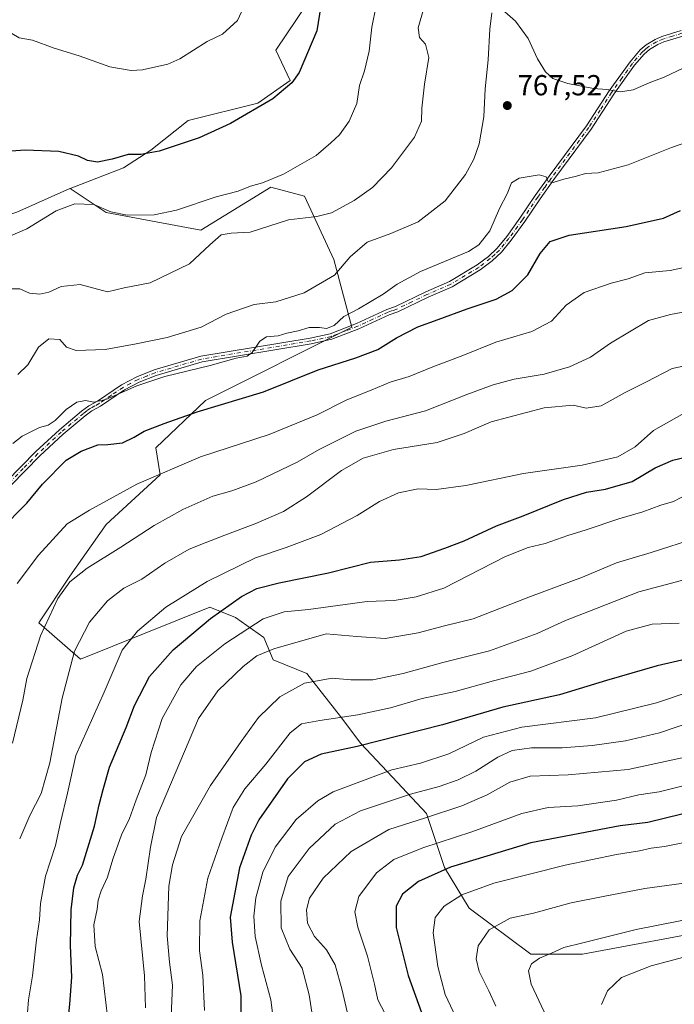
# Model space of a CAD drawing. Units: metres. Extents: x 649142 to 652062, y 4695664 to 4697702.
# Drawn here: x 650204 to 650430, y 4696539 to 4696879 of the extents above; entities that cross this region are included whole.
import ezdxf

# ---------------------------------------------------------------- set-up
doc = ezdxf.new("R2010")
doc.units = ezdxf.units.M
doc.header["$MEASUREMENT"] = 0
doc.linetypes.add('DGN Style 4', pattern=[2.638475, 1.318413, -0.659207, 0.001648, -0.659207])
for name, color, linetype, lineweight in [('Arbolado forestal CxS', 92, 'Continuous', 0), ('Camino Cxs', 7, 'Continuous', 0), ('Camino eje', 30, 'DGN Style 4', 13), ('Cultivos herbáceos CxS', 92, 'Continuous', 0), ('Curva de nivel maestra', 30, 'Continuous', 30), ('Curva de nivel normal', 30, 'Continuous', 0), ('Matorral CxS', 135, 'Continuous', 0), ('Punto de cota en terreno', 7, 'Continuous', 0), ('Rótulo de punto de cota en terreno', 7, 'Continuous', 0)]:
    doc.layers.add(name, color=color, linetype=linetype, lineweight=lineweight)
doc.styles.add('Style-Arial', font='txt')

# ---------------------------------------------------------------- blocks, each defined once
blk = doc.blocks.new('5PATER')
at = {"layer": 'Punto de cota en terreno', "linetype": 'Continuous', "lineweight": 0}
h = blk.add_hatch(color=51, dxfattribs=at)
edge = h.paths.add_edge_path()
edge.add_ellipse((0, 0), major_axis=(-0.11, -0.111), ratio=0.999422, start_angle=0, end_angle=360)

msp = doc.modelspace()

# ---------------------------------------------------------------- linework, layer by layer
at = {"layer": 'Arbolado forestal CxS', "color": 92, "linetype": 'Continuous', "lineweight": 0}
for points in [[(650486.0733, 4696981.3623, 744.0842), (650465.7685, 4696977.6005, 743.175), (650455.2401, 4696972.3327, 743.1335), (650457.4959, 4696952.0157, 746.414), (650458.9999, 4696941.4805, 747.9278), (650457.4958, 4696933.2037, 748.8326), (650444.7118, 4696933.2037, 747.8492), (650434.1837, 4696941.4809, 746.9636), (650402.5987, 4696947.5011, 747.6272), (650371.7669, 4696955.0267, 747.7016), (650365.7509, 4696958.0369, 747.1879), (650362.9887, 4696954.7549, 747.5182), (650353.7187, 4696943.7399, 748.8192), (650303.3577, 4696884.7735, 748.3516), (650292.3606, 4696868.5537, 747.8088), (650297.3495, 4696858.0317, 749.2071), (650286.1761, 4696850.2909, 749.1514), (650262.1111, 4696844.2711, 748.3041), (650249.2199, 4696833.9513, 749.3265), (650239.766, 4696827.9313, 750.171), (650221.3177, 4696820.8217, 751.5498)], [(650446.5581, 4696565.1961, 866.1701), (650398.2877, 4696556.2537, 865.4336), (650380.4097, 4696556.2539, 863.7272), (650359.1759, 4696572.1771, 856.1907), (650350.6081, 4696586.2063, 848.4656), (650344.3773, 4696604.9105, 838.0169), (650332.6945, 4696617.3803, 829.9595), (650321.7903, 4696629.0707, 823.5224), (650314.7805, 4696638.4237, 818.7974), (650303.0977, 4696653.2307, 812.9274), (650291.4147, 4696657.9079, 810.558), (650288.2999, 4696665.7009, 806.482), (650278.5079, 4696672.5241, 801.5844), (650269.5689, 4696676.1011, 797.5643), (650224.8747, 4696658.2147, 790.6574), (650210.5727, 4696670.7359, 784.1508), (650221.2999, 4696686.8347, 783.6119), (650233.8143, 4696704.7215, 781.4388), (650252.4725, 4696721.8153, 779.6407), (650250.9147, 4696731.1673, 776.407), (650268.0499, 4696747.5341, 773.1523), (650318.6773, 4696772.8615, 770.9215), (650312.4467, 4696796.2427, 763.0413), (650302.3219, 4696818.0647, 758.4449), (650290.6389, 4696821.1817, 755.06), (650266.4937, 4696806.3741, 758.021), (650233.7497, 4696812.4515, 754.8582), (650221.3177, 4696820.8217, 751.5498), (650239.766, 4696827.9313, 750.171), (650249.2199, 4696833.9513, 749.3265), (650262.1111, 4696844.2711, 748.3041), (650286.1761, 4696850.2909, 749.1514), (650297.3495, 4696858.0317, 749.2071), (650292.3606, 4696868.5537, 747.8088), (650303.3577, 4696884.7735, 748.3516)], [(650221.3177, 4696820.8217, 751.5498), (650233.7497, 4696812.4515, 754.8582), (650266.4937, 4696806.3741, 758.021), (650290.6389, 4696821.1817, 755.06), (650302.3219, 4696818.0647, 758.4449), (650312.4467, 4696796.2427, 763.0413), (650318.6773, 4696772.8615, 770.9215), (650268.0499, 4696747.5341, 773.1523), (650250.9147, 4696731.1673, 776.407), (650252.4725, 4696721.8153, 779.6407), (650233.8143, 4696704.7215, 781.4388), (650221.2999, 4696686.8347, 783.6119), (650210.5727, 4696670.7359, 784.1508), (650224.8747, 4696658.2147, 790.6574), (650269.5689, 4696676.1011, 797.5643), (650278.5079, 4696672.5241, 801.5844), (650288.2999, 4696665.7009, 806.482), (650291.4147, 4696657.9079, 810.558), (650303.0977, 4696653.2307, 812.9274), (650314.7805, 4696638.4237, 818.7974), (650321.7903, 4696629.0707, 823.5224), (650332.6945, 4696617.3803, 829.9595), (650344.3773, 4696604.9105, 838.0169), (650350.6081, 4696586.2063, 848.4656), (650359.1759, 4696572.1771, 856.1907), (650380.4097, 4696556.2539, 863.7272), (650398.2877, 4696556.2537, 865.4336), (650446.5581, 4696565.1961, 866.1701)]]:
    msp.add_polyline3d(points, dxfattribs=at)
at = {"layer": 'Camino Cxs', "color": 7, "linetype": 'Continuous', "lineweight": 0}
for points in [[(650199.3601, 4696719.5801, 772.2352), (650209.5401, 4696729.8801, 771.7829), (650217.6201, 4696737.3801, 771.1468), (650225.3201, 4696743.8201, 770.8688), (650227.8001, 4696745.6701, 770.595), (650230.8201, 4696747.3401, 770.4194), (650239.1101, 4696752.9301, 769.9215), (650244.3701, 4696755.7101, 770.3096), (650250.4101, 4696758.0801, 771.0302), (650266.4701, 4696762.8101, 770.1736), (650304.2501, 4696769.0701, 773.1923), (650311.1701, 4696770.5901, 773.6281), (650320.3101, 4696774.1301, 773.346), (650330.7601, 4696778.9701, 774.8293), (650333.7701, 4696780.0301, 775.5657), (650344.1701, 4696785.0301, 776.0437), (650352.3801, 4696788.6001, 776.8688), (650361.8801, 4696794.3401, 774.6719), (650365.7901, 4696797.3001, 774.7821), (650368.8901, 4696800.1801, 774.3172), (650372.1201, 4696804.1501, 773.9621), (650376.7201, 4696810.5101, 772.7355), (650382.0101, 4696818.3401, 773.4635), (650386.8101, 4696825.0401, 771.7031), (650399.6601, 4696842.3801, 766.8683), (650407.5201, 4696854.4801, 765.0741), (650414.7301, 4696864.5701, 765.0657), (650418.2101, 4696868.6201, 765.882), (650420.2401, 4696870.3701, 766.613), (650423.3601, 4696872.2901, 766.6611), (650425.7601, 4696873.3001, 768.0003), (650432.4001, 4696875.3701, 768.0652)], [(650199.3601, 4696719.5801, 772.2352), (650209.5401, 4696729.8801, 771.7829), (650217.6201, 4696737.3801, 771.1468), (650225.3201, 4696743.8201, 770.8688), (650227.8001, 4696745.6701, 770.595), (650230.8201, 4696747.3401, 770.4194), (650239.1101, 4696752.9301, 769.9215), (650244.3701, 4696755.7101, 770.3096), (650250.4101, 4696758.0801, 771.0302), (650266.4701, 4696762.8101, 770.1736), (650304.2501, 4696769.0701, 773.1923), (650311.1701, 4696770.5901, 773.6281), (650320.3101, 4696774.1301, 773.346), (650330.7601, 4696778.9701, 774.8293), (650333.7701, 4696780.0301, 775.5657), (650344.1701, 4696785.0301, 776.0437), (650352.3801, 4696788.6001, 776.8688), (650361.8801, 4696794.3401, 774.6719), (650365.7901, 4696797.3001, 774.7821), (650368.8901, 4696800.1801, 774.3172), (650372.1201, 4696804.1501, 773.9621), (650376.7201, 4696810.5101, 772.7355), (650382.0101, 4696818.3401, 773.4635), (650386.8101, 4696825.0401, 771.7031), (650399.6601, 4696842.3801, 766.8683), (650407.5201, 4696854.4801, 765.0741), (650414.7301, 4696864.5701, 765.0657), (650418.2101, 4696868.6201, 765.882), (650420.2401, 4696870.3701, 766.613), (650423.3601, 4696872.2901, 766.6611), (650425.7601, 4696873.3001, 768.0003), (650432.4001, 4696875.3701, 768.0652)], [(650432.9201, 4696873.4301, 768.3465), (650426.4401, 4696871.4201, 768.5907), (650424.2801, 4696870.5101, 767.8875), (650421.4201, 4696868.7501, 767.2657), (650419.6301, 4696867.2001, 766.6071), (650416.3101, 4696863.3301, 765.5535), (650409.1801, 4696853.3601, 765.8473), (650401.3001, 4696841.2501, 767.2468), (650388.4301, 4696823.8801, 771.8639), (650383.6501, 4696817.2001, 773.7786), (650378.3601, 4696809.3701, 773.1162), (650373.7001, 4696802.9301, 774.5699), (650370.3501, 4696798.8001, 774.2379), (650367.0701, 4696795.7601, 775.052), (650363.0001, 4696792.6801, 774.3601), (650353.2801, 4696786.8101, 777.611), (650345.0101, 4696783.2101, 776.4705), (650334.5301, 4696778.1801, 776.5555), (650331.5201, 4696777.1101, 775.3475), (650321.0901, 4696772.3001, 772.539), (650311.7501, 4696768.6701, 773.0162), (650304.6301, 4696767.1101, 772.3299), (650266.9101, 4696760.8501, 770.509), (650251.0501, 4696756.1801, 770.7707), (650245.2101, 4696753.8801, 770.4877), (650240.1301, 4696751.2101, 770.3554), (650231.8701, 4696745.6301, 770.6824), (650228.8801, 4696743.9901, 770.7896), (650226.5701, 4696742.2601, 770.9429), (650218.9401, 4696735.8801, 771.6468), (650210.9401, 4696728.4501, 772.2242), (650200.8201, 4696718.2001, 772.6929)], [(650432.9201, 4696873.4301, 768.3465), (650426.4401, 4696871.4201, 768.5907), (650424.2801, 4696870.5101, 767.8875), (650421.4201, 4696868.7501, 767.2657), (650419.6301, 4696867.2001, 766.6071), (650416.3101, 4696863.3301, 765.5535), (650409.1801, 4696853.3601, 765.8473), (650401.3001, 4696841.2501, 767.2468), (650388.4301, 4696823.8801, 771.8639), (650383.6501, 4696817.2001, 773.7786), (650378.3601, 4696809.3701, 773.1162), (650373.7001, 4696802.9301, 774.5699), (650370.3501, 4696798.8001, 774.2379), (650367.0701, 4696795.7601, 775.052), (650363.0001, 4696792.6801, 774.3601), (650353.2801, 4696786.8101, 777.611), (650345.0101, 4696783.2101, 776.4705), (650334.5301, 4696778.1801, 776.5555), (650331.5201, 4696777.1101, 775.3475), (650321.0901, 4696772.3001, 772.539), (650311.7501, 4696768.6701, 773.0162), (650304.6301, 4696767.1101, 772.3299), (650266.9101, 4696760.8501, 770.509), (650251.0501, 4696756.1801, 770.7707), (650245.2101, 4696753.8801, 770.4877), (650240.1301, 4696751.2101, 770.3554), (650231.8701, 4696745.6301, 770.6824), (650228.8801, 4696743.9901, 770.7896), (650226.5701, 4696742.2601, 770.9429), (650218.9401, 4696735.8801, 771.6468), (650210.9401, 4696728.4501, 772.2242), (650200.8201, 4696718.2001, 772.6929)]]:
    msp.add_polyline3d(points, dxfattribs=at)
at = {"layer": 'Camino eje', "color": 30, "linetype": 'DGN Style 4', "lineweight": 13}
msp.add_polyline3d([(650432.6601, 4696874.4001, 768.1903), (650429.4201, 4696873.3951, 768.663), (650426.1001, 4696872.3601, 768.0083), (650423.8201, 4696871.4001, 767.2727), (650420.8301, 4696869.5601, 766.8702), (650419.8151, 4696868.6851, 766.5889), (650418.9201, 4696867.9101, 766.1272), (650417.1801, 4696865.8851, 765.4188), (650415.5201, 4696863.9501, 765.2935), (650411.9151, 4696858.9051, 764.6843), (650408.3501, 4696853.9201, 765.4172), (650404.4201, 4696847.8701, 766.048), (650400.4801, 4696841.8151, 767.079), (650387.6201, 4696824.4601, 771.3522), (650385.2301, 4696821.1201, 772.8969), (650382.8301, 4696817.7701, 773.4734), (650377.5401, 4696809.9401, 772.4254), (650372.9101, 4696803.5401, 774.0546), (650371.2951, 4696801.5551, 774.0523), (650369.6201, 4696799.4901, 774.257), (650367.9801, 4696797.9701, 774.2213), (650366.4301, 4696796.5301, 774.8327), (650362.4401, 4696793.5101, 774.4121), (650352.8301, 4696787.7051, 777.1532), (650344.5901, 4696784.1201, 776.2248), (650339.3901, 4696781.6201, 775.6725), (650334.1501, 4696779.1051, 775.9958), (650332.6451, 4696778.5701, 775.3746), (650331.1401, 4696778.0401, 774.847), (650325.9151, 4696775.6201, 774.5679), (650320.7001, 4696773.2151, 772.7975), (650316.1301, 4696771.4451, 772.6857), (650311.4601, 4696769.6301, 773.3044), (650304.4401, 4696768.0901, 772.5983), (650285.5801, 4696764.9601, 775.6432), (650266.6901, 4696761.8301, 770.2904), (650250.7301, 4696757.1301, 770.7003), (650247.8101, 4696755.9801, 770.7659), (650244.7901, 4696754.7951, 770.4045), (650242.1601, 4696753.4051, 770.1731), (650239.6201, 4696752.0701, 770.1004), (650235.4751, 4696749.2751, 770.2833), (650231.3451, 4696746.4851, 770.5421), (650229.8501, 4696745.6651, 770.6364), (650228.3401, 4696744.8301, 770.6834), (650227.1001, 4696743.9051, 770.7489), (650225.9451, 4696743.0401, 770.8828), (650218.2801, 4696736.6301, 771.3844), (650210.2401, 4696729.1651, 771.9936), (650205.1801, 4696724.0401, 772.086), (650200.0901, 4696718.8901, 772.4578)], dxfattribs=at)
at = {"layer": 'Cultivos herbáceos CxS', "color": 92, "linetype": 'Continuous', "lineweight": 0}
for points in [[(650486.0733, 4696981.3623, 744.0842), (650465.7685, 4696977.6005, 743.175), (650455.2401, 4696972.3327, 743.1335), (650457.4959, 4696952.0157, 746.414), (650458.9999, 4696941.4805, 747.9278), (650457.4958, 4696933.2037, 748.8326), (650444.7118, 4696933.2037, 747.8492), (650434.1837, 4696941.4809, 746.9636), (650402.5987, 4696947.5011, 747.6272), (650371.7669, 4696955.0267, 747.7016), (650365.7509, 4696958.0369, 747.1879), (650362.9887, 4696954.7549, 747.5182), (650353.7187, 4696943.7399, 748.8192), (650303.3577, 4696884.7735, 748.3516), (650292.3606, 4696868.5537, 747.8088), (650297.3495, 4696858.0317, 749.2071), (650286.1761, 4696850.2909, 749.1514), (650262.1111, 4696844.2711, 748.3041), (650249.2199, 4696833.9513, 749.3265), (650239.766, 4696827.9313, 750.171), (650221.3177, 4696820.8217, 751.5498)], [(650303.3577, 4696884.7735, 748.3516), (650292.3606, 4696868.5537, 747.8088), (650297.3495, 4696858.0317, 749.2071), (650286.1761, 4696850.2909, 749.1514), (650262.1111, 4696844.2711, 748.3041), (650249.2199, 4696833.9513, 749.3265), (650239.766, 4696827.9313, 750.171), (650221.3177, 4696820.8217, 751.5498), (650221.1897, 4696820.7467, 751.57), (650202.9725, 4696812.6029, 752.7606)], [(650221.3177, 4696820.8217, 751.5498), (650221.1897, 4696820.7467, 751.57), (650202.9725, 4696812.6029, 752.7606), (650191.6365, 4696809.0121, 753.2735), (650174.8192, 4696787.0053, 756.6963), (650174.8187, 4696754.8083, 762.4493), (650167.6673, 4696724.3993, 767.1017)]]:
    msp.add_polyline3d(points, dxfattribs=at)
at = {"layer": 'Curva de nivel maestra', "color": 30, "linetype": 'Continuous', "lineweight": 30, "flags": 128}
for points, elevation in [([(650307.9, 4696883.8701), (650306.52, 4696875.2001), (650300.44, 4696860.7801), (650297.95, 4696857.2301), (650291.34, 4696851.6901), (650276.74, 4696843.1801), (650265.93, 4696838.3201), (650252.08, 4696833.7101), (650245.75, 4696832.5501), (650241.42, 4696832.5401), (650235.87, 4696830.9101), (650230.79, 4696829.8801), (650227.34, 4696830.4601), (650224.19, 4696831.9701), (650217.48, 4696833.6001), (650205.8, 4696833.9601), (650196.09, 4696833.3301)], 750), ([(650197, 4696702.5901), (650206.41, 4696712.0701), (650211.81, 4696718.5901), (650220.02, 4696726.9201), (650225.16, 4696730.0001), (650230.87, 4696732.2101), (650234.4, 4696732.3401), (650239.42, 4696732.9501), (650243.46, 4696734.8101), (650246.92, 4696736.9501), (650253.82, 4696739.5601), (650265.19, 4696743.6501), (650288.1, 4696750.5801), (650306.99, 4696758.0901), (650320.08, 4696762.2401), (650327.62, 4696765.1801), (650334.06, 4696769.1601), (650341.41, 4696772.9401), (650348.5, 4696775.5101), (650358.43, 4696779.2501), (650368.5, 4696782.5901), (650374.07, 4696785.5501), (650379.41, 4696790.9901), (650383.66, 4696798.3101), (650387.11, 4696802.5001), (650393.66, 4696804.6701), (650413.37, 4696807.6501), (650426.25, 4696810.4901), (650432.12, 4696813.1101)], 775), ([(650219.59, 4696523.0101), (650221.24, 4696538.9801), (650221.97, 4696548.2801), (650221.47, 4696559.3001), (650221.75, 4696571.6401), (650222.65, 4696579.2401), (650223.92, 4696583.5201), (650225.66, 4696587.0001), (650229.77, 4696600.4601), (650231.32, 4696607.8601), (650232.72, 4696613.1201), (650234.97, 4696620.8801), (650240.67, 4696634.5501), (650243.53, 4696642.2101), (650248.74, 4696652.1801), (650256.98, 4696661.4101), (650269.87, 4696672.1801), (650280.51, 4696679.8401), (650285.81, 4696682.6101), (650293.59, 4696684.5501), (650310.63, 4696687.9801), (650325.07, 4696691.6701), (650335.11, 4696692.5201), (650342.54, 4696693.6201), (650350.77, 4696696.5301), (650357.47, 4696699.0201), (650368.65, 4696704.2501), (650377.8, 4696707.6501), (650391.74, 4696713.3101), (650399.7, 4696715.8401), (650406.24, 4696716.9101), (650415.44, 4696719.5201), (650423.45, 4696724.2201), (650429.52, 4696726.8801), (650439.22, 4696729.2501)], 800), ([(650436.64, 4696658.7801), (650424.05, 4696655.8201), (650406.65, 4696650.7901), (650390.41, 4696645.8101), (650370.74, 4696641.6001), (650350.01, 4696635.5201), (650320.49, 4696627.9801), (650308.06, 4696625.3701), (650302.28, 4696622.6801), (650296.4, 4696616.8401), (650286.53, 4696602.7101), (650283.83, 4696597.3701), (650279.88, 4696586.1401), (650276.58, 4696569.0801), (650277.36, 4696560.4001), (650280.26, 4696541.8801), (650280.29, 4696534.4501)], 825), ([(650444.33, 4696607.5401), (650420.84, 4696601.7601), (650411.27, 4696600.6501), (650380.41, 4696594.7701), (650352.74, 4696586.3201), (650341.68, 4696581.3701), (650336.18, 4696577.0201), (650333.96, 4696572.8201), (650334.01, 4696565.4801), (650338.12, 4696548.9301), (650342.69, 4696536.1601)], 850)]:
    msp.add_lwpolyline(points, dxfattribs=dict(at, elevation=elevation))
at = {"layer": 'Curva de nivel normal', "color": 30, "linetype": 'Continuous', "lineweight": 0, "flags": 128}
for points, elevation in [([(650195.35, 4696880.1301), (650196.79, 4696876.5801), (650198.37, 4696875.1601), (650201.17, 4696874.2901), (650203.74, 4696872.8301), (650208.35, 4696872.0501), (650215.82, 4696869.2501), (650224.46, 4696866.5801), (650235.03, 4696862.8001), (650242.38, 4696861.5701), (650246.36, 4696861.7201), (650255.07, 4696863.7401), (650259.24, 4696865.5201), (650268.62, 4696871.5901), (650274.03, 4696874.0401), (650279.17, 4696878.7901), (650282.49, 4696886.1701)], 745), ([(650198.37, 4696803.3801), (650206.42, 4696806.8801), (650216.56, 4696813.0501), (650223, 4696815.5001), (650229.56, 4696815.2501), (650235.42, 4696812.7501), (650241.08, 4696811.5301), (650250.42, 4696811.6601), (650258.08, 4696813.2901), (650271.74, 4696817.9001), (650279.41, 4696819.8601), (650283.67, 4696821.5601), (650287.78, 4696822.7101), (650295.07, 4696825.7101), (650306.32, 4696832.1801), (650311.44, 4696836.5401), (650314.34, 4696839.3501), (650317.67, 4696843.9701), (650320.38, 4696850.1101), (650321.33, 4696856.3901), (650322.96, 4696861.4001), (650324.66, 4696868.2501), (650325.58, 4696876.4801), (650327, 4696883.8101)], 755), ([(650343.52, 4696883.0901), (650341.54, 4696876.2301), (650342.02, 4696872.9701), (650344.08, 4696870.6001), (650345.25, 4696865.9701), (650343.73, 4696856.8601), (650342.77, 4696848.5701), (650342.65, 4696844.0001), (650340.27, 4696838.5401), (650332.39, 4696827.8601), (650325.75, 4696821.1501), (650319.49, 4696816.6701), (650311.67, 4696812.4001), (650306.54, 4696811.1001), (650296.74, 4696809.9601), (650283.53, 4696805.6401), (650276.91, 4696805.3201), (650273.53, 4696804.7101), (650269.56, 4696801.3501), (650262.63, 4696794.7301), (650248.94, 4696788.1901), (650239.96, 4696786.4001), (650234.28, 4696785.0801), (650224.77, 4696787.6201), (650218.29, 4696786.9501), (650213.96, 4696784.9301), (650210.84, 4696784.2401), (650207.28, 4696784.6501), (650204, 4696786.0901), (650200.75, 4696786.1201)], 760), ([(650366.99, 4696881.4801), (650366.3, 4696875.7501), (650365.72, 4696865.2001), (650364.67, 4696855.2001), (650364.23, 4696845.5401), (650362.62, 4696836.1501), (650360.72, 4696830.8701), (650357.87, 4696825.6001), (650350.9, 4696816.5401), (650341.58, 4696809.2001), (650332.06, 4696805.1901), (650323.92, 4696802.2601), (650318.09, 4696797.1201), (650312.64, 4696790.8001), (650302.13, 4696784.6901), (650292.41, 4696781.5601), (650284.86, 4696780.6801), (650275.2, 4696777.3901), (650266.62, 4696772.8601), (650254.87, 4696769.2501), (650244.13, 4696767.1401), (650233.46, 4696765.1401), (650223.39, 4696764.8201), (650220.1, 4696765.9001), (650217.78, 4696768.6201), (650213.97, 4696768.8001), (650210.44, 4696765.9201), (650206.73, 4696759.8801), (650203.31, 4696756.5001)], 765), ([(650433.3, 4696862.4101), (650426.46, 4696859.2801), (650421.33, 4696857.2201), (650415.76, 4696854.8101), (650411.41, 4696854.1201), (650406.73, 4696855.0001), (650402.14, 4696855.2701), (650393.21, 4696856.9801), (650388.09, 4696858.8101), (650385.5, 4696861.1001), (650382.77, 4696865.5201), (650379.5, 4696872.5401), (650375.14, 4696878.6001), (650370.58, 4696882.5601)], 765), ([(650201.54, 4696732.7001), (650204.74, 4696735.2501), (650210.72, 4696738.2001), (650213.74, 4696739.0401), (650216.14, 4696740.6301), (650219.99, 4696744.4601), (650223.62, 4696746.9201), (650226.64, 4696747.4801), (650229.54, 4696746.9201), (650233.7, 4696747.8801), (650244.4, 4696752.5901), (650254.08, 4696755.8101), (650269.68, 4696759.6201), (650278.68, 4696762.1401), (650282.46, 4696762.8801), (650284.18, 4696764.1501), (650286.82, 4696768.0801), (650289.16, 4696769.5401), (650293.2, 4696769.9101), (650296.17, 4696770.7901), (650300.16, 4696771.6401), (650303.95, 4696772.7601), (650307.44, 4696772.7801), (650309.85, 4696772.3801), (650312.51, 4696773.4301), (650315.85, 4696776.5201), (650320.92, 4696779.2501), (650329.48, 4696784.2501), (650334.26, 4696787.7701), (650342.41, 4696792.0401), (650358.9, 4696798.9501), (650362.54, 4696801.3201), (650366.36, 4696806.1901), (650369.6, 4696813.9001), (650372.33, 4696818.9201), (650373.78, 4696822.7601), (650376.44, 4696824.3201), (650383.3, 4696825.4301), (650385.74, 4696824.7801), (650386.47, 4696823.1701), (650388.17, 4696822.8401), (650391.88, 4696823.9501), (650396.22, 4696824.9701), (650399.31, 4696825.9601), (650403.76, 4696826.2301), (650414.07, 4696828.9601), (650429.08, 4696834.9101), (650440.7, 4696838.9201)], 770), ([(650433.93, 4696793.6301), (650428.6, 4696792.4401), (650419.89, 4696791.6001), (650414.05, 4696789.5101), (650408.24, 4696788.0401), (650398.84, 4696784.8201), (650392.68, 4696780.4401), (650387.65, 4696774.9201), (650380.76, 4696771.3101), (650368.38, 4696767.6401), (650356.99, 4696763.1001), (650346.59, 4696759.1801), (650338.5, 4696755.8701), (650331.83, 4696753.9201), (650325.3, 4696751.1201), (650316.97, 4696747.8101), (650306.63, 4696742.6001), (650290.07, 4696735.8201), (650266.4, 4696728.0201), (650244.38, 4696718.6501), (650228.04, 4696709.6801), (650220.3, 4696704.9001), (650210.46, 4696694.1501), (650203.04, 4696684.3601)], 780), ([(650201.5, 4696629.1401), (650204.99, 4696643.9701), (650206.43, 4696651.5301), (650211.07, 4696666.1901), (650217.14, 4696679.1101), (650221.29, 4696684.8701), (650227.19, 4696689.5901), (650238.85, 4696696.8901), (650250.43, 4696704.3701), (650260.27, 4696709.8801), (650270.61, 4696714.4401), (650277.22, 4696716.3401), (650285.62, 4696719.4801), (650299.77, 4696726.2201), (650307.34, 4696730.6601), (650320, 4696736.8901), (650330.41, 4696740.3401), (650344.07, 4696743.9901), (650358.41, 4696749.6001), (650367.41, 4696752.9401), (650374.74, 4696754.8601), (650385.1, 4696756.6601), (650393.84, 4696759.1801), (650401.1, 4696762.5301), (650408, 4696767.3701), (650421.09, 4696775.1201), (650428.66, 4696777.2501), (650436.69, 4696778.7501)], 785), ([(650203.92, 4696596.1001), (650207.46, 4696604.1601), (650211.4, 4696611.7701), (650214.37, 4696622.3601), (650218.6, 4696644.7101), (650222.91, 4696660.9501), (650228.04, 4696671.0101), (650234.25, 4696678.3001), (650239.88, 4696682.6601), (650246.08, 4696685.8401), (650254.02, 4696691.3001), (650262.48, 4696696.1701), (650268.01, 4696698.3101), (650274.76, 4696701.0601), (650285.47, 4696705.0201), (650295.01, 4696709.2201), (650302.95, 4696714.3001), (650315.06, 4696723.3201), (650322.59, 4696727.6401), (650333.07, 4696730.5901), (650348.07, 4696732.9901), (650357.41, 4696736.1401), (650366.74, 4696740.1401), (650385.07, 4696745.0001), (650395.04, 4696745.9401), (650399.59, 4696744.9201), (650404.7, 4696745.7001), (650413.07, 4696750.2601), (650420.41, 4696753.9901), (650429.23, 4696758.6401), (650437.04, 4696760.1601)], 790), ([(650206.64, 4696536.0901), (650207, 4696540.4601), (650208.35, 4696548.8301), (650209.69, 4696561.2201), (650210.79, 4696568.1001), (650211.1, 4696573.7701), (650212.86, 4696583.2101), (650216.24, 4696593.8401), (650217.97, 4696601.7201), (650220.47, 4696611.8401), (650223.37, 4696624.8801), (650233.07, 4696646.7501), (650239.29, 4696661.3101), (650244.56, 4696667.8101), (650254.42, 4696676.1201), (650268.68, 4696685.0601), (650285.4, 4696693.2201), (650296.01, 4696696.7801), (650307.99, 4696701.2401), (650320.49, 4696707.8101), (650328.24, 4696712.6201), (650334.81, 4696715.6201), (650341.5, 4696716.9701), (650347.8, 4696716.7601), (650358.05, 4696718.1101), (650377.94, 4696722.3101), (650398.2, 4696725.1701), (650410.54, 4696728.0601), (650416.52, 4696731.4701), (650422.85, 4696737.2201), (650433.45, 4696743.1101)], 795), ([(650434.07, 4696714.9201), (650429.74, 4696712.6701), (650425.34, 4696711.3401), (650419.19, 4696709.0701), (650410.91, 4696706.6601), (650399.56, 4696702.8801), (650393.26, 4696700.9501), (650385.36, 4696698.1801), (650379.54, 4696696.7001), (650371.74, 4696693.6701), (650350.47, 4696682.7201), (650340.88, 4696679.6901), (650333.31, 4696678.4701), (650323.95, 4696678.1101), (650303.71, 4696675.3801), (650295.29, 4696674.5301), (650288.04, 4696672.1001), (650274.78, 4696663.5101), (650264.99, 4696655.5901), (650259.64, 4696649.3201), (650253.13, 4696637.6401), (650249.3, 4696625.9901), (650247.45, 4696618.2101), (650244.17, 4696609.5501), (650241.84, 4696603.1301), (650239.13, 4696597.4401), (650236.13, 4696589.0401), (650234.28, 4696582.9201), (650232.07, 4696578.1501), (650231.07, 4696574.9201), (650230.74, 4696571.7901), (650229.54, 4696566.4401), (650230.01, 4696558.8801), (650232.49, 4696549.2101), (650234.24, 4696534.7001)], 805), ([(650247.38, 4696537.7201), (650247.08, 4696548.8001), (650245.24, 4696567.5501), (650246.35, 4696576.4701), (650247.54, 4696582.1901), (650249.07, 4696593.2401), (650251.18, 4696603.5201), (650265.7, 4696637.7201), (650272.37, 4696647.2501), (650281.15, 4696655.6501), (650285.85, 4696659.3301), (650291.75, 4696661.8001), (650309.74, 4696666.8901), (650320.41, 4696665.9501), (650330.14, 4696665.3501), (650341.54, 4696667.3101), (650350.65, 4696669.7401), (650360.53, 4696672.1501), (650380.37, 4696679.7701), (650398.32, 4696686.4701), (650410.07, 4696691.4201), (650422.07, 4696695.0501), (650437.79, 4696700.1401)], 810), ([(650256.19, 4696534.7601), (650256.69, 4696545.5701), (650255.67, 4696553.5501), (650254.86, 4696562.5501), (650255.39, 4696579.7501), (650256.74, 4696587.1001), (650259.78, 4696596.9401), (650269.79, 4696614.5001), (650280.41, 4696629.7001), (650286.41, 4696638.0601), (650293.74, 4696645.1201), (650302.27, 4696649.9301), (650311.87, 4696651.6001), (650318.24, 4696651.0301), (650325.95, 4696651.0801), (650336.38, 4696653.2101), (650350.07, 4696657.0301), (650366.16, 4696661.0901), (650382.63, 4696667.0401), (650392.43, 4696671.5701), (650400.7, 4696674.7401), (650417.72, 4696681.4701), (650435.91, 4696686.3101)], 815), ([(650267.72, 4696536.8401), (650267.21, 4696549.0401), (650265.98, 4696557.4501), (650266.12, 4696567.8001), (650268.96, 4696582.5301), (650273.8, 4696596.3801), (650277.69, 4696606.8901), (650281.74, 4696613.3801), (650288.98, 4696621.8801), (650297.4, 4696632.7101), (650301.23, 4696635.8701), (650307.54, 4696637.0401), (650320.73, 4696638.9801), (650331.94, 4696641.3401), (650342.89, 4696644.5301), (650354.28, 4696647.0501), (650367.54, 4696650.7001), (650380.51, 4696654.0001), (650395.01, 4696659.4901), (650413.44, 4696667.8401), (650422.41, 4696670.2401), (650431.69, 4696670.6501)], 820), ([(650292.26, 4696527.7801), (650290.72, 4696540.5001), (650287.48, 4696552.4501), (650285.3, 4696562.3601), (650284.76, 4696569.4501), (650285.53, 4696575.6901), (650287.96, 4696584.5501), (650292.12, 4696593.2101), (650299.42, 4696602.8001), (650306.86, 4696609.2101), (650312.25, 4696612.3201), (650332.41, 4696619.9401), (650342.38, 4696622.2301), (650352.14, 4696625.4401), (650364.16, 4696631.2601), (650377.36, 4696634.6801), (650402.77, 4696637.9601), (650423.92, 4696643.0801), (650435.84, 4696647.0701)], 830), ([(650446.93, 4696640.2501), (650424.85, 4696632.7601), (650413.15, 4696629.9401), (650401.61, 4696628.3101), (650391.29, 4696627.5101), (650380.72, 4696627.5501), (650374.02, 4696626.6501), (650369.06, 4696624.3601), (650361.46, 4696619.5201), (650355.42, 4696616.4401), (650348.76, 4696614.1601), (650338.88, 4696611.5501), (650321.59, 4696605.7301), (650312.84, 4696601.1201), (650303.88, 4696592.7501), (650296.63, 4696583.1201), (650294.16, 4696574.5201), (650294.28, 4696565.3901), (650297.22, 4696557.9501), (650301.51, 4696551.4001), (650303.96, 4696542.1801), (650307.53, 4696519.0401)], 835), ([(650317.34, 4696534.8101), (650315.33, 4696543.8001), (650312.83, 4696552.6401), (650309.94, 4696557.7401), (650305.74, 4696562.3301), (650303.38, 4696566.9901), (650303, 4696571.6401), (650304.06, 4696575.6001), (650308.69, 4696582.5401), (650318.41, 4696591.7201), (650331.42, 4696599.3001), (650344.13, 4696603.3201), (650356.67, 4696607.5201), (650365.39, 4696611.2701), (650373.19, 4696615.6901), (650380.24, 4696617.7801), (650393.38, 4696618.1801), (650414.11, 4696620.0101), (650434.83, 4696624.5201)], 840), ([(650330.14, 4696535.6201), (650327.59, 4696540.5501), (650326.48, 4696545.8901), (650324.02, 4696555.5901), (650320.69, 4696565.6301), (650319.73, 4696570.8801), (650321.06, 4696576.2201), (650327.17, 4696584.3401), (650333.11, 4696588.9701), (650343.14, 4696593.0501), (650360.07, 4696598.5301), (650377.41, 4696604.9101), (650386.41, 4696606.9401), (650396.74, 4696607.5601), (650410.07, 4696609.5101), (650417.74, 4696611.3201), (650424.74, 4696612.4001), (650436.74, 4696615.3001)], 845), ([(650434.1, 4696594.9101), (650426.65, 4696593.4601), (650422.07, 4696592.8701), (650418.05, 4696591.9101), (650410.04, 4696590.7201), (650392.33, 4696587.0401), (650367.68, 4696580.7701), (650356.58, 4696576.7301), (650350.53, 4696572.8801), (650347.48, 4696568.9701), (650346.77, 4696563.6701), (650348.39, 4696551.9701), (650350.93, 4696542.3001), (650356.41, 4696530.6201)], 855), ([(650440.08, 4696581.7701), (650419.81, 4696578.9501), (650405.4, 4696576.2101), (650394.36, 4696573.9701), (650381.35, 4696570.4601), (650373.31, 4696568.7101), (650366.04, 4696564.6401), (650362.29, 4696559.1901), (650361.57, 4696554.7101), (650362.61, 4696550.2901), (650365.95, 4696543.5801), (650368.37, 4696538.3301)], 860), ([(650447.24, 4696570.7401), (650416.84, 4696564.8001), (650398.48, 4696560.2401), (650391.84, 4696558.6001), (650387.63, 4696556.6701), (650383.41, 4696554.8301), (650380.7, 4696552.8801), (650379.68, 4696550.5501), (650380.63, 4696545.8801), (650385.08, 4696536.3701), (650391.79, 4696519.1701), (650401.33, 4696487.9401), (650404.78, 4696472.8301), (650405.47, 4696464.1201), (650407.86, 4696453.2101), (650411.34, 4696444.3801), (650414.09, 4696441.2601), (650417.85, 4696437.6101), (650421.52, 4696435.7801), (650425.73, 4696436.0201), (650434.16, 4696438.4101)], 865), ([(650438.96, 4696556.7501), (650422.07, 4696552.2901), (650411.82, 4696548.2501), (650406.91, 4696543.6501), (650404.82, 4696538.8801)], 870)]:
    msp.add_lwpolyline(points, dxfattribs=dict(at, elevation=elevation))
at = {"layer": 'Matorral CxS', "color": 135, "linetype": 'Continuous', "lineweight": 0}
for points in [[(650221.3177, 4696820.8217, 751.5498), (650221.1897, 4696820.7467, 751.57), (650202.9725, 4696812.6029, 752.7606), (650191.6365, 4696809.0121, 753.2735), (650174.8192, 4696787.0053, 756.6963), (650174.8187, 4696754.8083, 762.4493), (650167.6673, 4696724.3993, 767.1017)], [(650202.9725, 4696812.6029, 752.7606), (650221.1897, 4696820.7467, 751.57), (650221.3177, 4696820.8217, 751.5498), (650233.7497, 4696812.4515, 754.8582), (650266.4937, 4696806.3741, 758.021), (650290.6389, 4696821.1817, 755.06), (650302.3219, 4696818.0647, 758.4449), (650312.4467, 4696796.2427, 763.0413), (650318.6773, 4696772.8615, 770.9215), (650268.0499, 4696747.5341, 773.1523), (650250.9147, 4696731.1673, 776.407), (650252.4725, 4696721.8153, 779.6407), (650233.8143, 4696704.7215, 781.4388), (650221.2999, 4696686.8347, 783.6119), (650210.5727, 4696670.7359, 784.1508), (650224.8747, 4696658.2147, 790.6574), (650269.5689, 4696676.1011, 797.5643), (650278.5079, 4696672.5241, 801.5844), (650288.2999, 4696665.7009, 806.482), (650291.4147, 4696657.9079, 810.558), (650303.0977, 4696653.2307, 812.9274), (650314.7805, 4696638.4237, 818.7974), (650321.7903, 4696629.0707, 823.5224), (650332.6945, 4696617.3803, 829.9595), (650344.3773, 4696604.9105, 838.0169), (650350.6081, 4696586.2063, 848.4656), (650359.1759, 4696572.1771, 856.1907), (650380.4097, 4696556.2539, 863.7272), (650398.2877, 4696556.2537, 865.4336), (650446.5581, 4696565.1961, 866.1701)], [(650221.3177, 4696820.8217, 751.5498), (650233.7497, 4696812.4515, 754.8582), (650266.4937, 4696806.3741, 758.021), (650290.6389, 4696821.1817, 755.06), (650302.3219, 4696818.0647, 758.4449), (650312.4467, 4696796.2427, 763.0413), (650318.6773, 4696772.8615, 770.9215), (650268.0499, 4696747.5341, 773.1523), (650250.9147, 4696731.1673, 776.407), (650252.4725, 4696721.8153, 779.6407), (650233.8143, 4696704.7215, 781.4388), (650221.2999, 4696686.8347, 783.6119), (650210.5727, 4696670.7359, 784.1508), (650224.8747, 4696658.2147, 790.6574), (650269.5689, 4696676.1011, 797.5643), (650278.5079, 4696672.5241, 801.5844), (650288.2999, 4696665.7009, 806.482), (650291.4147, 4696657.9079, 810.558), (650303.0977, 4696653.2307, 812.9274), (650314.7805, 4696638.4237, 818.7974), (650321.7903, 4696629.0707, 823.5224), (650332.6945, 4696617.3803, 829.9595), (650344.3773, 4696604.9105, 838.0169), (650350.6081, 4696586.2063, 848.4656), (650359.1759, 4696572.1771, 856.1907), (650380.4097, 4696556.2539, 863.7272), (650398.2877, 4696556.2537, 865.4336), (650446.5581, 4696565.1961, 866.1701)]]:
    msp.add_polyline3d(points, dxfattribs=at)

# ---------------------------------------------------------------- block references
at = {"layer": 'Punto de cota en terreno', "color": 7, "linetype": 'Continuous', "lineweight": 0, "xscale": 10, "yscale": 10, "zscale": 10}
msp.add_blockref('5PATER', (650372.34, 4696849.42, 767.52), dxfattribs=at)

# ---------------------------------------------------------------- texts
at = {"layer": 'Rótulo de punto de cota en terreno', "color": 7, "linetype": 'Continuous', "lineweight": 0, "style": 'Style-Arial'}
msp.add_text('767,52', height=7, dxfattribs=at).set_placement((650375.8678, 4696852.9478))

doc.saveas('drawing.dxf')
